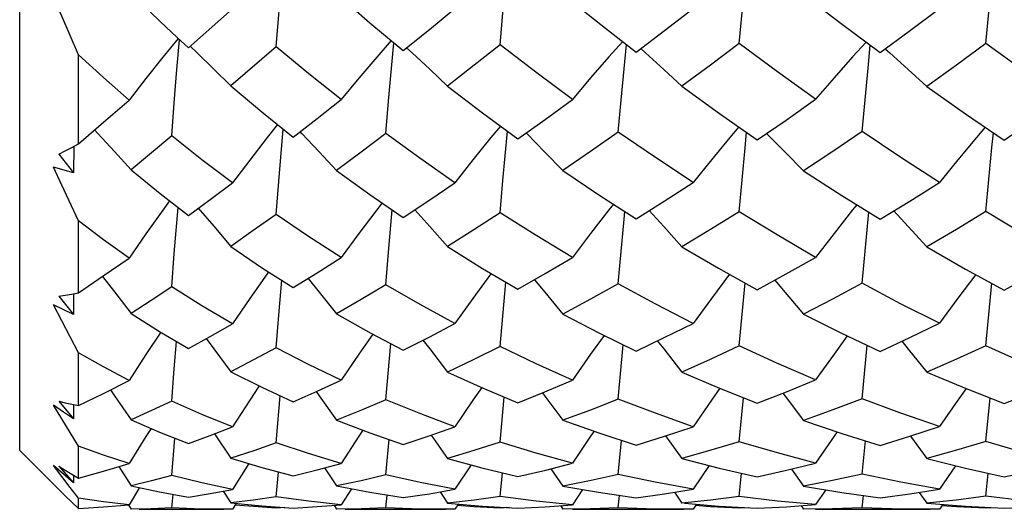
# Model space of a CAD drawing. Units: inches. Extents: x 0.7 to 21.3, y 0.5 to 16.
# Drawn here: x 3.2 to 3.3, y 3.7 to 3.8 of the extents above; entities that cross this region are included whole.
import ezdxf

# ---------------------------------------------------------------- set-up
doc = ezdxf.new("R2010")
doc.units = ezdxf.units.IN
doc.header["$LTSCALE"] = 1.21
doc.header["$MEASUREMENT"] = 0
doc.layers.get('0').update_dxf_attribs({"linetype": 'CONTINUOUS'})
doc.layers.add('AXIS', color=7, linetype='CONTINUOUS')

msp = doc.modelspace()

# ---------------------------------------------------------------- linework, layer by layer
at = {"color": 7, "linetype": 'CONTINUOUS'}
for p, q in [((3.15103, 3.76147), (3.15103, 4.30871)), ((3.18491, 3.84226), (3.19374, 3.85009)), ((3.18263, 3.84436), (3.18491, 3.84226)), ((3.20251, 3.84252), (3.19343, 3.83469)), ((3.2251, 3.83159), (3.22615, 3.84332)), ((3.22874, 3.8423), (3.22983, 3.84131)), ((3.27181, 3.83176), (3.27287, 3.84298)), ((3.27574, 3.84214), (3.27669, 3.8413)), ((3.32485, 3.84207), (3.32574, 3.84129)), ((3.16284, 3.82304), (3.16284, 3.84092)), ((3.22455, 3.8251), (3.2251, 3.83159)), ((3.27124, 3.82537), (3.27181, 3.83176)), ((3.18156, 3.82461), (3.17342, 3.81779)), ((3.20304, 3.81546), (3.20394, 3.82599)), ((3.20732, 3.82545), (3.20767, 3.82509)), ((3.24808, 3.81567), (3.24898, 3.82556)), ((3.25274, 3.82522), (3.25289, 3.82507)), ((3.16152, 3.82231), (3.16284, 3.82304)), ((3.16187, 3.82251), (3.16185, 3.81719)), ((3.15888, 3.82093), (3.16185, 3.81719)), ((3.16185, 3.81719), (3.15782, 3.81831)), ((3.20251, 3.80886), (3.20304, 3.81546)), ((3.24752, 3.80919), (3.24808, 3.81567)), ((3.18207, 3.801), (3.18283, 3.81026)), ((3.2251, 3.80125), (3.22585, 3.80974)), ((3.16284, 3.79308), (3.16284, 3.80754)), ((3.18156, 3.79433), (3.18207, 3.801)), ((3.22455, 3.79471), (3.2251, 3.80125)), ((3.20304, 3.78861), (3.20364, 3.79563)), ((3.29553, 3.78245), (3.29669, 3.79509)), ((3.34507, 3.7825), (3.34624, 3.79502)), ((3.16152, 3.79285), (3.16284, 3.79308)), ((3.16186, 3.79291), (3.16185, 3.78875)), ((3.16185, 3.78875), (3.15782, 3.79071)), ((3.15888, 3.79247), (3.16185, 3.78875)), ((3.20251, 3.78207), (3.20304, 3.78861)), ((3.22455, 3.77164), (3.22554, 3.78291)), ((3.27124, 3.77179), (3.27224, 3.78268)), ((3.16284, 3.77048), (3.16284, 3.78107)), ((3.3202, 3.77186), (3.32121, 3.78258)), ((3.15888, 3.77137), (3.16185, 3.7678)), ((3.16152, 3.77075), (3.16284, 3.77048)), ((3.20251, 3.76297), (3.20332, 3.77244)), ((3.24752, 3.76314), (3.24835, 3.77218)), ((3.29553, 3.76322), (3.29636, 3.77204)), ((3.34507, 3.76325), (3.34591, 3.772)), ((3.15982, 3.76917), (3.15782, 3.77055)), ((3.16185, 3.7678), (3.15982, 3.76917)), ((3.16186, 3.77068), (3.16185, 3.7678)), ((3.18156, 3.75641), (3.1822, 3.76393)), ((3.19012, 3.7648), (3.19343, 3.75991)), ((3.22455, 3.75656), (3.2252, 3.76365)), ((3.23368, 3.76455), (3.23696, 3.75988)), ((3.27124, 3.75665), (3.27189, 3.76349)), ((3.28075, 3.76441), (3.28402, 3.75987)), ((3.3202, 3.75669), (3.32086, 3.76342)), ((3.3299, 3.76435), (3.33318, 3.75986)), ((3.15103, 3.76146), (3.15888, 3.75362)), ((3.16284, 3.75591), (3.16284, 3.76232)), ((3.15946, 3.75622), (3.15782, 3.75842)), ((3.16185, 3.75497), (3.15782, 3.75842)), ((3.15888, 3.75829), (3.16185, 3.75497)), ((3.17093, 3.75824), (3.17342, 3.75436)), ((3.19703, 3.75882), (3.19374, 3.75365)), ((3.20251, 3.75214), (3.20297, 3.75713)), ((3.21224, 3.75796), (3.21467, 3.75434)), ((3.24168, 3.75858), (3.23844, 3.75367)), ((3.24752, 3.75221), (3.24798, 3.75697)), ((3.25772, 3.75781), (3.26013, 3.75432)), ((3.28947, 3.75845), (3.28625, 3.75368)), ((3.30603, 3.75773), (3.30843, 3.75431)), ((3.33894, 3.75841), (3.33572, 3.75368)), ((3.16114, 3.75404), (3.15946, 3.75622)), ((3.16152, 3.75668), (3.16284, 3.75591)), ((3.16185, 3.75649), (3.16185, 3.75497)), ((3.29553, 3.75225), (3.29599, 3.75689)), ((3.34507, 3.75226), (3.34554, 3.75686)), ((3.16284, 3.75186), (3.16114, 3.75404)), ((3.17511, 3.754), (3.17298, 3.75057)), ((3.1919, 3.75331), (3.19343, 3.75092)), ((3.21768, 3.75376), (3.21562, 3.75058)), ((3.23546, 3.75316), (3.23696, 3.75091)), ((3.26408, 3.75363), (3.26204, 3.75058)), ((3.28254, 3.75308), (3.28402, 3.75091)), ((3.31289, 3.75356), (3.31087, 3.75059)), ((3.33169, 3.75305), (3.33318, 3.7509)), ((3.16152, 3.75107), (3.16284, 3.74983)), ((3.16284, 3.74983), (3.16284, 3.75186)), ((3.18156, 3.74992), (3.18182, 3.75265)), ((3.20905, 3.75126), (3.20251, 3.75214)), ((3.21562, 3.75058), (3.20905, 3.75126)), ((3.22455, 3.74995), (3.22481, 3.75252)), ((3.25475, 3.7513), (3.24752, 3.75221)), ((3.26204, 3.75058), (3.25475, 3.7513)), ((3.27124, 3.74997), (3.2715, 3.75245)), ((3.3032, 3.75131), (3.29553, 3.75225)), ((3.31087, 3.75059), (3.3032, 3.75131)), ((3.3202, 3.74998), (3.32046, 3.75241)), ((3.35288, 3.75132), (3.34507, 3.75226)), ((3.17289, 3.75051), (3.17342, 3.74966)), ((3.19374, 3.74966), (3.19204, 3.74965)), ((3.19448, 3.75082), (3.19374, 3.74966)), ((3.20251, 3.74991), (3.20253, 3.75013)), ((3.20425, 3.75002), (3.20251, 3.74991)), ((3.20593, 3.74991), (3.21077, 3.75019)), ((3.21077, 3.75019), (3.21562, 3.75058)), ((3.21415, 3.75046), (3.21467, 3.74966)), ((3.21962, 3.74975), (3.21467, 3.74966)), ((3.22455, 3.74995), (3.21962, 3.74975)), ((3.23844, 3.74966), (3.23667, 3.74965)), ((3.23915, 3.75072), (3.23844, 3.74966)), ((3.24752, 3.74989), (3.24754, 3.75009)), ((3.24931, 3.74999), (3.24752, 3.74989)), ((3.25107, 3.74989), (3.25655, 3.75018)), ((3.25655, 3.75018), (3.26204, 3.75058)), ((3.25964, 3.75041), (3.26013, 3.74966)), ((3.26567, 3.74976), (3.26013, 3.74966)), ((3.27124, 3.74997), (3.26567, 3.74976)), ((3.28625, 3.74966), (3.28443, 3.74965)), ((3.28693, 3.75067), (3.28625, 3.74966)), ((3.29553, 3.74988), (3.29555, 3.75007)), ((3.29735, 3.74997), (3.29553, 3.74988)), ((3.29915, 3.74988), (3.305, 3.75017)), ((3.305, 3.75017), (3.31087, 3.75059)), ((3.30794, 3.75038), (3.30843, 3.74966)), ((3.31426, 3.74976), (3.30843, 3.74966)), ((3.3202, 3.74998), (3.31426, 3.74976)), ((3.33572, 3.74966), (3.33389, 3.74965)), ((3.33639, 3.75065), (3.33572, 3.74966)), ((3.34507, 3.74987), (3.34509, 3.75006)), ((3.3469, 3.74997), (3.34507, 3.74987)), ((3.34872, 3.74987), (3.35463, 3.75016))]:
    msp.add_line(p, q, dxfattribs=at)
for points in [[(3.20251, 3.84252), (3.20304, 3.84899), (3.2036, 3.85546), (3.20418, 3.8619)], [(3.29553, 3.84313), (3.29611, 3.84939), (3.29671, 3.85566), (3.29732, 3.86177)], [(3.34507, 3.84319), (3.34627, 3.85568), (3.34688, 3.86172)], [(3.24752, 3.84292), (3.24808, 3.84925), (3.24867, 3.85559)], [(3.16284, 3.84092), (3.15946, 3.84866), (3.15782, 3.85248)], [(3.17342, 3.85324), (3.17916, 3.84764), (3.18263, 3.84436)], [(3.26013, 3.85306), (3.26772, 3.84698), (3.27483, 3.84145)], [(3.30843, 3.85303), (3.31599, 3.84721), (3.32385, 3.84133)], [(3.2175, 3.85064), (3.22136, 3.84732), (3.22804, 3.84174)], [(3.22804, 3.84174), (3.2333, 3.84598), (3.23844, 3.85017)], [(3.27483, 3.84145), (3.28052, 3.84578), (3.28625, 3.8502)], [(3.32385, 3.84133), (3.32968, 3.84566), (3.33572, 3.85022)], [(3.18286, 3.84418), (3.17978, 3.84041), (3.17638, 3.83615), (3.17298, 3.8318)], [(3.18156, 3.82461), (3.18207, 3.83127), (3.18261, 3.83793), (3.18312, 3.84391)], [(3.18524, 3.84261), (3.18659, 3.84133), (3.19001, 3.83803), (3.19343, 3.83469)], [(3.21562, 3.83189), (3.20908, 3.83709), (3.20251, 3.84252)], [(3.2256, 3.84379), (3.22272, 3.84044), (3.21916, 3.83621), (3.21562, 3.83189)], [(3.24752, 3.84292), (3.2423, 3.83879), (3.23696, 3.83461)], [(3.26204, 3.83194), (3.25492, 3.83723), (3.24752, 3.84292)], [(3.27212, 3.84356), (3.26936, 3.84046), (3.26569, 3.83624), (3.26204, 3.83194)], [(3.29553, 3.84313), (3.28977, 3.83881), (3.28402, 3.83457)], [(3.31087, 3.83196), (3.3032, 3.83746), (3.29553, 3.84313)], [(3.32101, 3.84345), (3.3183, 3.84046), (3.31457, 3.83625), (3.31087, 3.83196)], [(3.3202, 3.82549), (3.32139, 3.83822), (3.32185, 3.84282)], [(3.34507, 3.84319), (3.33913, 3.83884), (3.33318, 3.83455)], [(3.36061, 3.83197), (3.35302, 3.83738), (3.34507, 3.84319)], [(3.17298, 3.8318), (3.16786, 3.83632), (3.16284, 3.84092)], [(3.22983, 3.84131), (3.2334, 3.83798), (3.23696, 3.83461)], [(3.27669, 3.8413), (3.28036, 3.83796), (3.28402, 3.83457)], [(3.32574, 3.84129), (3.32947, 3.83795), (3.33318, 3.83455)], [(3.19343, 3.83469), (3.19967, 3.82943), (3.20593, 3.82438)], [(3.23696, 3.83461), (3.24399, 3.82923), (3.25107, 3.82402)], [(3.28402, 3.83457), (3.29156, 3.82914), (3.29915, 3.82384)], [(3.33318, 3.83455), (3.34098, 3.82907), (3.34872, 3.82378)], [(3.16284, 3.82304), (3.16787, 3.82737), (3.17298, 3.8318)], [(3.20593, 3.82438), (3.21076, 3.82811), (3.21562, 3.83189)], [(3.25107, 3.82402), (3.25653, 3.82793), (3.26204, 3.83194)], [(3.29915, 3.82384), (3.30492, 3.8278), (3.31087, 3.83196)], [(3.34872, 3.82378), (3.35465, 3.82782), (3.36061, 3.83197)], [(3.20278, 3.82692), (3.2007, 3.82428), (3.19722, 3.81976), (3.19374, 3.81516)], [(3.24756, 3.8266), (3.24566, 3.8243), (3.24204, 3.81979), (3.23844, 3.81522)], [(3.29543, 3.82644), (3.29364, 3.82431), (3.28993, 3.81982), (3.28625, 3.81525)], [(3.34492, 3.82637), (3.34317, 3.82431), (3.33944, 3.81983), (3.33572, 3.81526)], [(3.16608, 3.82583), (3.16675, 3.82511), (3.17008, 3.82147), (3.17342, 3.81779)], [(3.19374, 3.81516), (3.18761, 3.81981), (3.18156, 3.82461)], [(3.20767, 3.82509), (3.21117, 3.82142), (3.21467, 3.8177)], [(3.22455, 3.8251), (3.21961, 3.82137), (3.21467, 3.8177)], [(3.23844, 3.81522), (3.23136, 3.82015), (3.22455, 3.8251)], [(3.25289, 3.82507), (3.25652, 3.82138), (3.26013, 3.81765)], [(3.27124, 3.82537), (3.26568, 3.82147), (3.26013, 3.81765)], [(3.28625, 3.81525), (3.27868, 3.82025), (3.27124, 3.82537)], [(3.29553, 3.80936), (3.29671, 3.82225), (3.29701, 3.82534)], [(3.30103, 3.82507), (3.30474, 3.82137), (3.30843, 3.81762)], [(3.3202, 3.82549), (3.31431, 3.82151), (3.30843, 3.81762)], [(3.33572, 3.81526), (3.32799, 3.82027), (3.3202, 3.82549)], [(3.34507, 3.80942), (3.34627, 3.82227), (3.34656, 3.82526)], [(3.15888, 3.82093), (3.16019, 3.82161), (3.16152, 3.82231)], [(3.16284, 3.80754), (3.15946, 3.81474), (3.15782, 3.81831)], [(3.17342, 3.81779), (3.17925, 3.81303), (3.18491, 3.80865)], [(3.21467, 3.8177), (3.22132, 3.81287), (3.22804, 3.80822)], [(3.26013, 3.81765), (3.26736, 3.81279), (3.27483, 3.80798)], [(3.30843, 3.81762), (3.31613, 3.81266), (3.32385, 3.80787)], [(3.18491, 3.80865), (3.18928, 3.81185), (3.19374, 3.81516)], [(3.22804, 3.80822), (3.23321, 3.81167), (3.23844, 3.81522)], [(3.27483, 3.80798), (3.28047, 3.81153), (3.28625, 3.81525)], [(3.32385, 3.80787), (3.32977, 3.81151), (3.33572, 3.81526)], [(3.18113, 3.81157), (3.17978, 3.80972), (3.17638, 3.80495), (3.17298, 3.8001)], [(3.2238, 3.81116), (3.22272, 3.80975), (3.21916, 3.805), (3.21562, 3.80017)], [(3.27027, 3.81092), (3.26936, 3.80976), (3.26569, 3.80503), (3.26204, 3.80021)], [(3.31913, 3.8108), (3.3183, 3.80977), (3.31457, 3.80504), (3.31087, 3.80023)], [(3.1869, 3.8101), (3.19001, 3.80648), (3.19343, 3.80244)], [(3.20251, 3.80886), (3.19793, 3.8056), (3.19343, 3.80244)], [(3.21562, 3.80017), (3.20905, 3.80441), (3.20251, 3.80886)], [(3.23041, 3.8098), (3.2334, 3.80644), (3.23696, 3.80238)], [(3.24752, 3.80919), (3.24224, 3.80576), (3.23696, 3.80238)], [(3.26204, 3.80021), (3.25457, 3.80473), (3.24752, 3.80919)], [(3.27124, 3.79493), (3.27241, 3.80789), (3.27255, 3.80945)], [(3.27744, 3.80962), (3.28036, 3.80642), (3.28402, 3.80234)], [(3.29553, 3.80936), (3.28976, 3.8058), (3.28402, 3.80234)], [(3.31087, 3.80023), (3.30314, 3.80474), (3.29553, 3.80936)], [(3.3202, 3.79503), (3.32139, 3.80793), (3.32153, 3.80931)], [(3.32657, 3.80955), (3.32947, 3.80642), (3.33318, 3.80233)], [(3.34507, 3.80942), (3.33913, 3.80583), (3.33318, 3.80233)], [(3.36061, 3.80023), (3.35281, 3.80476), (3.34507, 3.80942)], [(3.17298, 3.8001), (3.16788, 3.80375), (3.16284, 3.80754)], [(3.19343, 3.80244), (3.19981, 3.79809), (3.20593, 3.79415)], [(3.23696, 3.80238), (3.244, 3.79802), (3.25107, 3.79386)], [(3.28402, 3.80234), (3.29138, 3.79805), (3.29915, 3.79372)], [(3.33318, 3.80233), (3.34098, 3.79789), (3.34872, 3.79367)], [(3.16284, 3.79308), (3.16781, 3.79649), (3.17298, 3.8001)], [(3.20593, 3.79415), (3.21074, 3.79711), (3.21562, 3.80017)], [(3.25107, 3.79386), (3.25654, 3.79699), (3.26204, 3.80021)], [(3.29915, 3.79372), (3.30497, 3.7969), (3.31087, 3.80023)], [(3.34872, 3.79367), (3.35464, 3.79688), (3.36061, 3.80023)], [(3.201, 3.79733), (3.2007, 3.79691), (3.19722, 3.79195), (3.19374, 3.78691)], [(3.24572, 3.79701), (3.24566, 3.79692), (3.24204, 3.79198), (3.23844, 3.78695)], [(3.29356, 3.79683), (3.28993, 3.792), (3.28625, 3.78698)], [(3.34304, 3.79677), (3.33944, 3.79201), (3.33572, 3.78699)], [(3.16766, 3.79638), (3.17008, 3.79328), (3.17342, 3.78896)], [(3.20893, 3.79599), (3.21117, 3.79324), (3.21467, 3.78888)], [(3.22455, 3.79471), (3.21963, 3.79178), (3.21467, 3.78888)], [(3.23844, 3.78695), (3.23148, 3.79074), (3.22455, 3.79471)], [(3.24752, 3.78232), (3.24867, 3.79526), (3.24867, 3.79527)], [(3.25438, 3.79575), (3.25652, 3.79321), (3.26013, 3.78884)], [(3.27124, 3.79493), (3.26567, 3.79184), (3.26013, 3.78884)], [(3.28625, 3.78698), (3.27863, 3.79091), (3.27124, 3.79493)], [(3.30265, 3.79563), (3.30474, 3.7932), (3.30843, 3.78882)], [(3.3202, 3.79503), (3.31428, 3.79186), (3.30843, 3.78882)], [(3.33572, 3.78699), (3.32793, 3.79093), (3.3202, 3.79503)], [(3.15888, 3.79247), (3.16019, 3.79265), (3.16152, 3.79285)], [(3.18156, 3.79433), (3.17744, 3.79159), (3.17342, 3.78896)], [(3.19374, 3.78691), (3.18762, 3.79053), (3.18156, 3.79433)], [(3.16284, 3.78107), (3.16114, 3.7843), (3.15946, 3.78751), (3.15782, 3.79071)], [(3.17342, 3.78896), (3.17913, 3.78534), (3.18491, 3.78191)], [(3.21467, 3.78888), (3.22152, 3.78503), (3.22804, 3.78159)], [(3.26013, 3.78884), (3.26744, 3.78503), (3.27483, 3.78141)], [(3.30843, 3.78882), (3.31594, 3.78507), (3.32385, 3.78133)], [(3.18491, 3.78191), (3.18928, 3.78436), (3.19374, 3.78691)], [(3.22804, 3.78159), (3.23324, 3.78423), (3.23844, 3.78695)], [(3.27483, 3.78141), (3.28047, 3.78411), (3.28625, 3.78698)], [(3.32385, 3.78133), (3.32979, 3.78411), (3.33572, 3.78699)], [(3.17934, 3.78521), (3.17638, 3.78075), (3.17298, 3.77553)], [(3.22195, 3.7848), (3.21916, 3.78079), (3.21562, 3.77558)], [(3.18156, 3.77136), (3.18207, 3.77784), (3.18253, 3.78332)], [(3.18848, 3.78391), (3.19001, 3.78187), (3.19343, 3.77726)], [(3.23202, 3.78361), (3.2334, 3.78185), (3.23696, 3.77721)], [(3.26839, 3.78457), (3.26569, 3.78081), (3.26204, 3.77561)], [(3.27907, 3.78344), (3.28036, 3.78184), (3.28402, 3.77719)], [(3.31723, 3.78446), (3.31457, 3.78082), (3.31087, 3.77563)], [(3.32822, 3.78337), (3.32947, 3.78183), (3.33318, 3.77717)], [(3.17298, 3.77553), (3.16785, 3.77825), (3.16284, 3.78107)], [(3.20251, 3.78207), (3.19799, 3.77965), (3.19343, 3.77726)], [(3.21562, 3.77558), (3.20904, 3.77873), (3.20251, 3.78207)], [(3.24752, 3.78232), (3.24226, 3.77974), (3.23696, 3.77721)], [(3.26204, 3.77561), (3.25475, 3.77888), (3.24752, 3.78232)], [(3.29553, 3.78245), (3.2897, 3.77974), (3.28402, 3.77719)], [(3.31087, 3.77563), (3.30305, 3.77901), (3.29553, 3.78245)], [(3.34507, 3.7825), (3.33913, 3.77978), (3.33318, 3.77717)], [(3.36061, 3.77563), (3.35281, 3.77898), (3.34507, 3.7825)], [(3.19343, 3.77726), (3.19965, 3.77415), (3.20593, 3.77123)], [(3.23696, 3.77721), (3.24411, 3.77397), (3.25107, 3.77103)], [(3.28402, 3.77719), (3.29156, 3.77396), (3.29915, 3.77093)], [(3.33318, 3.77717), (3.34076, 3.77401), (3.34872, 3.77089)], [(3.16284, 3.77048), (3.16784, 3.77293), (3.17298, 3.77553)], [(3.20593, 3.77123), (3.21076, 3.77337), (3.21562, 3.77558)], [(3.25107, 3.77103), (3.25647, 3.77324), (3.26204, 3.77561)], [(3.29915, 3.77093), (3.30499, 3.77322), (3.31087, 3.77563)], [(3.34872, 3.77089), (3.35478, 3.77325), (3.36061, 3.77563)], [(3.16924, 3.77364), (3.17008, 3.77243), (3.17342, 3.7676)], [(3.19913, 3.77441), (3.19722, 3.77153), (3.19374, 3.76619)], [(3.21054, 3.77327), (3.21117, 3.77241), (3.21467, 3.76755)], [(3.24381, 3.7741), (3.24204, 3.77155), (3.23844, 3.76622)], [(3.25602, 3.77305), (3.25652, 3.77239), (3.26013, 3.76752)], [(3.29161, 3.77394), (3.28993, 3.77157), (3.28625, 3.76624)], [(3.30431, 3.77295), (3.30474, 3.77239), (3.30843, 3.7675)], [(3.34109, 3.77388), (3.33944, 3.77157), (3.33572, 3.76625)], [(3.15888, 3.77137), (3.16019, 3.77105), (3.16152, 3.77075)], [(3.18156, 3.77136), (3.1775, 3.76946), (3.17342, 3.7676)], [(3.19374, 3.76619), (3.18759, 3.7687), (3.18156, 3.77136)], [(3.22455, 3.77164), (3.21967, 3.76957), (3.21467, 3.76755)], [(3.23844, 3.76622), (3.23156, 3.7688), (3.22455, 3.77164)], [(3.27124, 3.77179), (3.26563, 3.76958), (3.26013, 3.76752)], [(3.28625, 3.76624), (3.27871, 3.76892), (3.27124, 3.77179)], [(3.3202, 3.77186), (3.3143, 3.76962), (3.30843, 3.7675)], [(3.33572, 3.76625), (3.32781, 3.76901), (3.3202, 3.77186)], [(3.16284, 3.76232), (3.16114, 3.76506), (3.15946, 3.76781), (3.15782, 3.77055)], [(3.17342, 3.7676), (3.17908, 3.76516), (3.18491, 3.76287)], [(3.21467, 3.76755), (3.22136, 3.76499), (3.22804, 3.76266)], [(3.26013, 3.76752), (3.26751, 3.76491), (3.27483, 3.76254)], [(3.30843, 3.7675), (3.31612, 3.7649), (3.32385, 3.76249)], [(3.1774, 3.76588), (3.17638, 3.76428), (3.17298, 3.75885)], [(3.18491, 3.76287), (3.18931, 3.76449), (3.19374, 3.76619)], [(3.21997, 3.76552), (3.21916, 3.76431), (3.21562, 3.75888)], [(3.22804, 3.76266), (3.23325, 3.7644), (3.23844, 3.76622)], [(3.26638, 3.76531), (3.26569, 3.76432), (3.26204, 3.7589)], [(3.27483, 3.76254), (3.28054, 3.76434), (3.28625, 3.76624)], [(3.3152, 3.76521), (3.31457, 3.76432), (3.31087, 3.75891)], [(3.32385, 3.76249), (3.32981, 3.76432), (3.33572, 3.76625)], [(3.20251, 3.76297), (3.19803, 3.76142), (3.19343, 3.75991)], [(3.21562, 3.75888), (3.209, 3.76084), (3.20251, 3.76297)], [(3.24752, 3.76314), (3.24225, 3.76147), (3.23696, 3.75988)], [(3.26204, 3.7589), (3.25472, 3.76093), (3.24752, 3.76314)], [(3.29553, 3.76322), (3.28981, 3.7615), (3.28402, 3.75987)], [(3.31087, 3.75891), (3.30318, 3.76097), (3.29553, 3.76322)], [(3.34507, 3.76325), (3.33915, 3.7615), (3.33318, 3.75986)], [(3.36061, 3.75891), (3.35281, 3.76099), (3.34507, 3.76325)], [(3.17298, 3.75885), (3.16785, 3.76053), (3.16284, 3.76232)], [(3.19343, 3.75991), (3.19964, 3.75803), (3.20593, 3.75634)], [(3.20593, 3.75634), (3.21078, 3.75757), (3.21562, 3.75888)], [(3.23696, 3.75988), (3.24382, 3.75799), (3.25107, 3.75622)], [(3.25107, 3.75622), (3.25666, 3.75754), (3.26204, 3.7589)], [(3.28402, 3.75987), (3.29152, 3.75792), (3.29915, 3.75616)], [(3.29915, 3.75616), (3.30501, 3.75748), (3.31087, 3.75891)], [(3.33318, 3.75986), (3.34094, 3.7579), (3.34872, 3.75615)], [(3.34872, 3.75615), (3.35467, 3.75747), (3.36061, 3.75891)], [(3.15888, 3.75829), (3.16019, 3.75748), (3.16152, 3.75668)], [(3.16284, 3.75591), (3.16789, 3.75732), (3.17298, 3.75885)], [(3.18156, 3.75641), (3.17752, 3.75536), (3.17342, 3.75436)], [(3.19374, 3.75365), (3.18759, 3.75495), (3.18156, 3.75641)], [(3.22455, 3.75656), (3.21962, 3.7554), (3.21467, 3.75434)], [(3.23844, 3.75367), (3.23144, 3.75502), (3.22455, 3.75656)], [(3.27124, 3.75665), (3.2658, 3.75546), (3.26013, 3.75432)], [(3.28625, 3.75368), (3.27865, 3.75508), (3.27124, 3.75665)], [(3.3202, 3.75669), (3.31429, 3.75544), (3.30843, 3.75431)], [(3.33572, 3.75368), (3.32795, 3.75508), (3.3202, 3.75669)], [(3.15888, 3.75362), (3.16019, 3.75234), (3.16152, 3.75107)], [(3.17342, 3.75436), (3.17911, 3.75314), (3.18491, 3.7521)], [(3.18491, 3.7521), (3.1893, 3.75283), (3.19374, 3.75365)], [(3.21467, 3.75434), (3.22133, 3.75307), (3.22804, 3.75201)], [(3.22804, 3.75201), (3.2333, 3.75279), (3.23844, 3.75367)], [(3.26013, 3.75432), (3.26727, 3.75307), (3.27483, 3.75196)], [(3.27483, 3.75196), (3.28053, 3.75276), (3.28625, 3.75368)], [(3.30843, 3.75431), (3.31613, 3.75302), (3.32385, 3.75193)], [(3.32385, 3.75193), (3.32978, 3.75274), (3.33572, 3.75368)], [(3.17298, 3.75057), (3.16785, 3.75115), (3.16284, 3.75186)], [(3.20251, 3.75214), (3.19793, 3.75148), (3.19343, 3.75092)], [(3.24752, 3.75221), (3.2423, 3.75152), (3.23696, 3.75091)], [(3.29553, 3.75225), (3.28975, 3.75152), (3.28402, 3.75091)], [(3.34507, 3.75226), (3.33909, 3.75152), (3.33318, 3.7509)], [(3.16284, 3.74983), (3.16786, 3.75013), (3.17298, 3.75057)], [(3.18156, 3.74992), (3.17744, 3.74974), (3.17342, 3.74966)], [(3.19204, 3.74965), (3.18758, 3.7497), (3.18156, 3.74992)], [(3.19343, 3.75092), (3.19964, 3.75032), (3.20593, 3.74991)], [(3.20251, 3.74991), (3.19795, 3.75019), (3.19428, 3.7505)], [(3.23667, 3.74965), (3.23148, 3.74971), (3.22455, 3.74995)], [(3.23696, 3.75091), (3.244, 3.7503), (3.25107, 3.74989)], [(3.24752, 3.74989), (3.24223, 3.75017), (3.23895, 3.75043)], [(3.28443, 3.74965), (3.27871, 3.74971), (3.27124, 3.74997)], [(3.28453, 3.75086), (3.29147, 3.75029), (3.29915, 3.74988)], [(3.29553, 3.74988), (3.28969, 3.75017), (3.28674, 3.75039)], [(3.33389, 3.74965), (3.32805, 3.74971), (3.3202, 3.74998)], [(3.33318, 3.7509), (3.341, 3.75028), (3.34872, 3.74987)], [(3.34507, 3.74987), (3.33915, 3.75017), (3.33621, 3.75037)]]:
    msp.add_lwpolyline(points, dxfattribs=at)
at = {"layer": 'AXIS', "color": 7, "linetype": 'CONTINUOUS'}
for p, q in [((3.17505, 3.74965), (3.19204, 3.74965)), ((3.21638, 3.74965), (3.23667, 3.74965)), ((3.26204, 3.74965), (3.28443, 3.74965)), ((3.31087, 3.74965), (3.33389, 3.74965))]:
    msp.add_line(p, q, dxfattribs=at)

doc.saveas('drawing.dxf')
